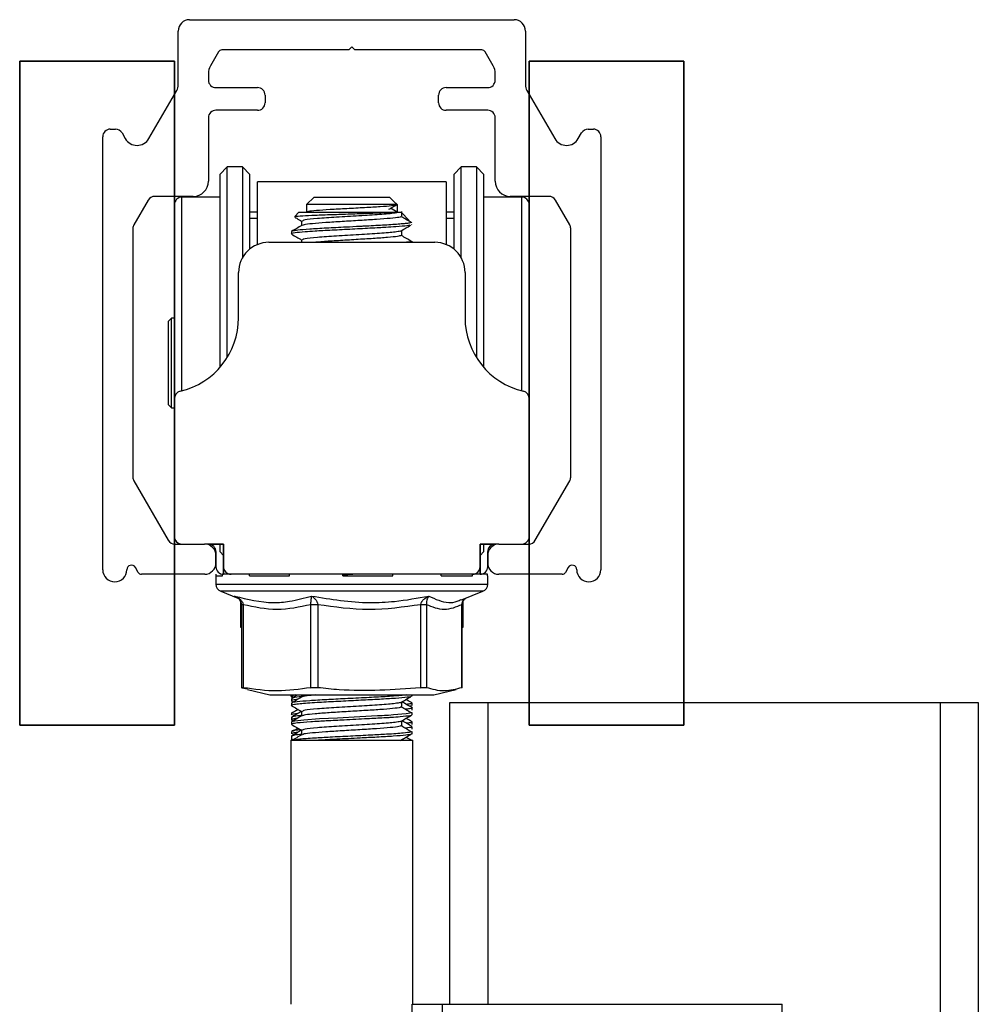
# Model space of a CAD drawing. Units: millimetres. Extents: x 16 to 837, y 4 to 585.
# Drawn here: x 795 to 800, y 521 to 526 of the extents above; entities that cross this region are included whole.
import ezdxf

# ---------------------------------------------------------------- set-up
doc = ezdxf.new("R2010")
doc.units = ezdxf.units.MM

msp = doc.modelspace()

# ---------------------------------------------------------------- linework, layer by layer
at = {"color": 7, "linetype": 'Continuous', "lineweight": 25}
for p, q in [((796.1159315, 525.5175905), (797.5492648, 525.5175905)), ((796.0659315, 525.230184), (796.0659315, 525.4675905)), ((797.5992648, 525.4675905), (797.5992648, 525.230184)), ((796.8194109, 525.3839763), (796.2585297, 525.3839763)), ((796.8325981, 525.3971636), (796.8194109, 525.3839763)), ((796.8457854, 525.3839763), (796.8325981, 525.3971636)), ((797.4066666, 525.3839763), (796.8457854, 525.3839763)), ((796.2440959, 525.375643), (796.2081965, 525.3134633)), ((797.4569998, 525.3134633), (797.4211004, 525.375643)), ((796.1992648, 525.28013), (796.1992648, 525.250643)), ((797.4659315, 525.250643), (797.4659315, 525.28013)), ((796.2325981, 525.2173097), (796.4159315, 525.2173097)), ((797.2492648, 525.2173097), (797.4325981, 525.2173097)), ((795.9362713, 524.9922084), (796.0592328, 525.205184)), ((796.4492648, 525.1839763), (796.4492648, 525.150643)), ((797.2159315, 525.150643), (797.2159315, 525.1839763)), ((797.6059635, 525.205184), (797.728925, 524.9922084)), ((796.1992648, 525.0839763), (796.1992648, 524.8037097)), ((796.4159315, 525.1173097), (796.2325981, 525.1173097)), ((797.4325981, 525.1173097), (797.2492648, 525.1173097)), ((797.4659315, 524.8037097), (797.4659315, 525.0839763)), ((795.7325981, 523.0873097), (795.7325981, 525.0006515)), ((795.7659315, 525.0339849), (795.7889835, 525.0339849)), ((795.817851, 525.0173182), (795.8323482, 524.9922084)), ((797.8328481, 524.9922084), (797.8473453, 525.0173182)), ((797.8762128, 525.0339849), (797.8992648, 525.0339849)), ((797.9325981, 525.0006515), (797.9325981, 523.0873097)), ((796.2825873, 524.8673097), (796.249254, 524.8339763)), ((796.349254, 524.8673097), (796.2825873, 524.8673097)), ((796.2825873, 524.861686), (796.2825873, 524.8673097)), ((796.2825873, 524.0250488), (796.2825873, 524.861686)), ((796.3825873, 524.8339763), (796.349254, 524.8673097)), ((796.349254, 524.8673097), (796.349254, 524.4651927)), ((797.3159206, 524.8673097), (797.2825873, 524.8339763)), ((797.3825873, 524.8673097), (797.3159206, 524.8673097)), ((797.3159206, 524.6667341), (797.3159206, 524.8673097)), ((797.4159206, 524.8339763), (797.3825873, 524.8673097)), ((797.3825873, 524.8673097), (797.3825873, 524.6667341)), ((796.249254, 524.8339763), (796.249254, 524.8285689)), ((796.249254, 524.8285689), (796.249254, 523.9801637)), ((796.3825873, 524.8285689), (796.3825873, 524.8339763)), ((796.3825873, 524.5047263), (796.3825873, 524.8285689)), ((797.2825873, 524.8339763), (797.2825873, 524.6411152)), ((797.4159206, 524.6411152), (797.4159206, 524.8339763)), ((797.249254, 524.800643), (796.4159206, 524.800643)), ((796.4159206, 524.5242463), (796.4159206, 524.800643)), ((797.249254, 524.800643), (797.249254, 524.5242463)), ((796.1325981, 524.737043), (795.9621565, 524.737043)), ((796.249254, 524.7339763), (796.0825873, 524.7339763)), ((796.0825873, 524.7292178), (796.0825873, 524.7339763)), ((796.6659206, 524.7339763), (796.6325873, 524.700643)), ((796.6659206, 524.7339763), (796.7028079, 524.7339763)), ((796.7028079, 524.7339763), (796.999254, 524.7339763)), ((797.0305714, 524.7026589), (796.999254, 524.7339763)), ((797.5825873, 524.7339763), (797.4159206, 524.7339763)), ((797.7030398, 524.737043), (797.5325981, 524.737043)), ((797.5825873, 524.7339763), (797.5825873, 524.5642585)), ((795.933289, 524.7203763), (795.8703973, 524.6114447)), ((796.049254, 524.700643), (796.049254, 523.8435716)), ((796.0825873, 523.8778944), (796.0825873, 524.7292178)), ((796.6325873, 524.700643), (796.6325873, 524.6684418)), ((797.0314402, 524.700643), (796.6325873, 524.700643)), ((797.0325873, 524.700643), (797.0167379, 524.7164924)), ((797.0292809, 524.7013684), (797.0314402, 524.700643)), ((797.0325873, 524.700643), (797.0325873, 524.6673097)), ((797.6159206, 524.5386396), (797.6159206, 524.700643)), ((797.794799, 524.6114447), (797.7319073, 524.7203763)), ((796.4159206, 524.6673097), (796.3825873, 524.6673097)), ((796.599254, 524.6673097), (796.5805848, 524.6486405)), ((796.599254, 524.6673097), (797.0101742, 524.6673097)), ((797.0325873, 524.6673097), (797.0032302, 524.684259)), ((797.0541342, 524.6488621), (797.0541342, 524.6696954)), ((797.0822406, 524.6339763), (797.0541342, 524.6639981)), ((797.2825873, 524.6673097), (797.249254, 524.6673097)), ((797.3159206, 524.4651927), (797.3159206, 524.6667341)), ((797.3825873, 524.6667341), (797.3825873, 524.0250488)), ((796.3825873, 524.6409415), (796.4159206, 524.6409415)), ((796.6110262, 524.6281918), (796.6110262, 524.608045)), ((797.0822406, 524.6339763), (797.0822406, 524.6292236)), ((797.0964598, 524.6125405), (797.0983742, 524.6114525)), ((797.249254, 524.6409415), (797.2825873, 524.6409415)), ((797.2825873, 524.6411152), (797.2825873, 524.5047263)), ((797.4159206, 523.9801637), (797.4159206, 524.6411152)), ((795.8659315, 524.594778), (795.8659315, 523.4968424)), ((796.5659206, 524.5813103), (796.5659206, 524.5708949)), ((797.5825873, 524.5642585), (797.5825873, 523.8778944)), ((797.7992648, 523.4968424), (797.7992648, 524.594778)), ((796.4659206, 524.5339763), (797.199254, 524.5339763)), ((797.099254, 524.5339763), (797.099254, 524.5396144)), ((797.6159206, 523.8435716), (797.6159206, 524.5386396)), ((796.3325873, 524.200643), (796.3325873, 524.400643)), ((797.3325873, 524.400643), (797.3325873, 524.200643)), ((796.0359206, 524.1993097), (796.0225873, 524.1859763)), ((796.0225873, 523.8153097), (796.0225873, 524.1859763)), ((796.049254, 524.1993097), (796.0359206, 524.1993097)), ((796.0359206, 523.8019763), (796.0359206, 524.1993097)), ((796.049254, 523.8435716), (796.049254, 523.2339763)), ((797.6159206, 523.2339763), (797.6159206, 523.8435716)), ((796.0225873, 523.8153097), (796.0359206, 523.8019763)), ((796.0359206, 523.8019763), (796.049254, 523.8019763)), ((795.8703973, 523.4801758), (796.0221631, 523.2173097)), ((797.6430332, 523.2173097), (797.794799, 523.4801758)), ((796.0510306, 523.200643), (796.182609, 523.200643)), ((796.2659206, 523.200643), (796.182609, 523.200643)), ((796.249254, 523.200643), (796.249254, 523.1673097)), ((796.249254, 523.1673097), (796.2659206, 523.150643)), ((796.2659206, 523.100643), (796.2659206, 523.200643)), ((797.399254, 523.200643), (797.399254, 523.100643)), ((797.4825873, 523.200643), (797.399254, 523.200643)), ((797.399254, 523.150643), (797.4159206, 523.1673097)), ((797.4159206, 523.1673097), (797.4159206, 523.200643)), ((797.4825873, 523.200643), (797.6141657, 523.200643)), ((796.232609, 523.150643), (796.232609, 523.1173088)), ((797.4325873, 523.1173088), (797.4325873, 523.150643)), ((795.8890946, 523.075643), (795.8765853, 523.0973097)), ((797.788611, 523.0973097), (797.7761017, 523.075643)), ((796.1828941, 523.0673097), (795.9035283, 523.0673097)), ((796.2325873, 523.060643), (796.2325873, 523.0232108)), ((796.2325873, 523.060643), (796.2608017, 523.060643)), ((796.2339477, 523.060643), (796.2339477, 523.0673097)), ((796.2608017, 523.060643), (796.2608017, 523.0673097)), ((796.299254, 523.0673097), (796.2608017, 523.0673097)), ((797.3659206, 523.0673097), (796.299254, 523.0673097)), ((796.3807312, 523.060643), (796.3807312, 523.0673097)), ((796.3807312, 523.060643), (796.5568453, 523.060643)), ((796.5568453, 523.060643), (796.5568453, 523.0673097)), ((796.7922058, 523.060643), (796.7922058, 523.0673097)), ((796.8591721, 523.0673097), (796.7922058, 523.0631869)), ((796.7922058, 523.060643), (797.0144148, 523.060643)), ((797.0144148, 523.060643), (797.0144148, 523.0673097)), ((797.2273354, 523.060643), (797.2273354, 523.0673097)), ((797.2273354, 523.060643), (797.3654722, 523.060643)), ((797.3654722, 523.060643), (797.3654722, 523.0673097)), ((797.4312269, 523.0673097), (797.3654722, 523.0673097)), ((797.4312269, 523.060643), (797.4312269, 523.0673097)), ((797.4312269, 523.060643), (797.4325873, 523.060643)), ((797.4325873, 523.0232108), (797.4325873, 523.060643)), ((797.761668, 523.0673097), (797.4823022, 523.0673097)), ((796.2325873, 523.0232108), (797.4325873, 523.0232108)), ((796.253541, 522.9922615), (796.3285808, 522.9622456)), ((797.4116337, 522.9922615), (796.253541, 522.9922615)), ((797.3167108, 522.9542924), (797.4116337, 522.9922615)), ((796.3387406, 522.9516413), (796.3413798, 522.9456298)), ((797.3237948, 522.8339031), (797.3237948, 522.957126)), ((796.3413798, 522.9456298), (796.3413798, 522.8339031)), ((796.3439057, 522.9398765), (796.3439057, 522.8329306)), ((796.344761, 522.9330152), (796.344761, 522.5671665)), ((796.3526574, 522.9330152), (796.3447611, 522.9330152)), ((796.3526574, 522.9330152), (796.3526574, 522.5662639)), ((796.6825322, 522.9330152), (796.6511575, 522.9330152)), ((796.6511575, 522.5662639), (796.6511575, 522.9330152)), ((796.6825322, 522.9330152), (796.6825322, 522.5662639)), ((797.1370252, 522.5662639), (797.1370252, 522.9330152)), ((797.1624621, 522.9330152), (797.1370252, 522.9330152)), ((797.1624621, 522.9330152), (797.1624621, 522.5662639)), ((797.318455, 522.5662639), (797.318455, 522.9330152)), ((797.3204136, 522.9330152), (797.318455, 522.9330152)), ((797.3204137, 522.5671665), (797.3204137, 522.9330152)), ((796.3467196, 522.5662639), (796.3721799, 522.5615209)), ((796.3714946, 522.5587795), (796.4707071, 522.5339763)), ((797.1944675, 522.5339763), (797.2936801, 522.5587795)), ((796.4707071, 522.5339763), (797.1944675, 522.5339763)), ((796.5659206, 522.5339763), (796.5659206, 522.5292172)), ((796.5659206, 522.5185636), (796.5659206, 522.508176)), ((796.5726087, 522.5261859), (796.5753093, 522.5246022)), ((796.6110265, 522.5339763), (796.6110262, 522.5247115)), ((797.099254, 522.5292172), (797.099254, 522.5339763)), ((796.5659206, 522.4979732), (796.5659206, 522.4875382)), ((796.5666622, 522.5071507), (796.5737442, 522.503043)), ((797.0541485, 522.5029617), (797.0541484, 522.5035668)), ((797.0964558, 522.4865132), (797.0854551, 522.4840076)), ((797.099254, 522.4875382), (797.099254, 522.4979732)), ((797.099254, 522.4665003), (797.099254, 522.4769248)), ((797.2659206, 521.1673097), (797.2659206, 522.500643)), ((797.2659206, 522.500643), (797.4325873, 522.500643)), ((797.4325873, 522.500643), (799.4325873, 522.500643)), ((797.4325873, 522.500643), (797.4325873, 521.1673097)), ((799.4325873, 390.4339763), (799.4325873, 522.500643)), ((799.4325873, 522.500643), (799.599254, 522.500643)), ((799.599254, 522.500643), (799.599254, 390.4339763)), ((796.5659206, 522.4562827), (796.5659206, 522.4458982)), ((796.5659206, 522.4352533), (796.5659206, 522.424815)), ((796.5729659, 522.4582377), (796.5699769, 522.4562827)), ((796.5726087, 522.4428526), (796.5753096, 522.441269)), ((797.099254, 522.4458982), (797.099254, 522.4562827)), ((796.5659206, 522.4146325), (796.5659206, 522.4042207)), ((796.5666622, 522.4238174), (796.5737082, 522.4197305)), ((797.0541485, 522.4196284), (797.0541484, 522.420234)), ((797.099254, 522.4042207), (797.099254, 522.4146325)), ((797.099254, 522.3831744), (797.099254, 522.3935565)), ((796.5659206, 522.3729785), (796.5659206, 522.3625605)), ((796.5659206, 522.3519152), (796.5659206, 522.3339763)), ((796.5666622, 522.340484), (796.5690661, 522.3390897)), ((796.57006, 522.3601678), (796.5741425, 522.3595304)), ((796.5726087, 522.3595193), (796.5753099, 522.3579357)), ((797.099254, 522.3625605), (797.099254, 522.3729785)), ((796.5625873, 522.3339763), (796.5625873, 521.1673097)), ((796.5625873, 522.3339763), (796.5798133, 522.3339763)), ((796.5737082, 522.3363971), (796.5778818, 522.3339763)), ((796.5798133, 522.3339763), (797.1025873, 522.3339763)), ((797.0541485, 522.336295), (797.0541484, 522.3369012)), ((797.0593371, 522.3339763), (797.0542226, 522.3369451)), ((797.1025873, 521.1673097), (797.1025873, 522.3339763)), ((797.099254, 515.500643), (797.099254, 521.1673097)), ((797.099254, 521.1673097), (797.2325873, 521.1673097)), ((797.2325873, 515.500643), (797.2325873, 521.1673097)), ((797.2325873, 521.1673097), (798.7325873, 521.1673097)), ((798.7325873, 515.500643), (798.7325873, 521.1673097))]:
    msp.add_line(p, q, dxfattribs=at)
at = {"color": 7, "linetype": 'Continuous'}
for p, q in [((795.3659206, 525.3339763), (796.049254, 525.3339763)), ((795.3659206, 522.400643), (795.3659206, 525.3339763)), ((796.049254, 525.3339763), (795.3659206, 525.3339763)), ((795.3659206, 525.3339763), (795.3659206, 522.400643)), ((796.049254, 525.3339763), (796.049254, 522.400643)), ((796.049254, 522.400643), (796.049254, 525.3339763)), ((797.6159206, 522.400643), (797.6159206, 525.3339763)), ((797.6159206, 525.3339763), (798.299254, 525.3339763)), ((798.299254, 525.3339763), (797.6159206, 525.3339763)), ((797.6159206, 525.3339763), (797.6159206, 522.400643)), ((798.299254, 525.3339763), (798.299254, 522.400643)), ((798.299254, 522.400643), (798.299254, 525.3339763)), ((796.199254, 523.200643), (796.2659206, 523.200643)), ((796.2659206, 523.200643), (796.199254, 523.200643)), ((796.2325873, 523.100643), (796.2325873, 523.1673097)), ((796.2325873, 523.1673097), (796.2325873, 523.100643)), ((796.2659206, 523.200643), (796.2659206, 523.0673097)), ((796.2659206, 523.0673097), (796.2659206, 523.200643)), ((797.399254, 523.0673097), (797.399254, 523.200643)), ((797.399254, 523.200643), (797.4659206, 523.200643)), ((797.4659206, 523.200643), (797.399254, 523.200643)), ((797.399254, 523.200643), (797.399254, 523.0673097)), ((797.4325873, 523.1673097), (797.4325873, 523.100643)), ((797.4325873, 523.100643), (797.4325873, 523.1673097)), ((796.049254, 522.400643), (795.3659206, 522.400643)), ((795.3659206, 522.400643), (796.049254, 522.400643)), ((798.299254, 522.400643), (797.6159206, 522.400643)), ((797.6159206, 522.400643), (798.299254, 522.400643))]:
    msp.add_line(p, q, dxfattribs=at)
at = {"color": 7, "linetype": 'Continuous', "lineweight": 25, "flags": 128}
msp.add_lwpolyline([(797.0951978, 522.4562827), (797.0975267, 522.4547595), (797.0732178, 522.4503838), (797.0162821, 522.4455459), (796.9941673, 522.4440668), (796.9872892, 522.4436321), (796.9835595, 522.4434008), (796.9831354, 522.4433747), (796.9830004, 522.4433664), (796.9829747, 522.4433648), (796.9829732, 522.4433647), (796.9829724, 522.4433647), (796.9829721, 522.4433647), (796.9829719, 522.4433647), (796.9829693, 522.4433645), (796.9829283, 522.443362), (796.9828462, 522.443357), (796.982682, 522.443347), (796.9820256, 522.443307), (796.9767963, 522.4429919), (796.9664801, 522.4423878), (796.9466261, 522.4412838), (796.8685271, 522.4373029), (796.7688475, 522.4322113), (796.6904035, 522.4280506), (796.6202857, 522.4232181), (796.5804573, 522.4190302), (796.5667863, 522.4146325)], dxfattribs=at)
at = {"color": 7, "linetype": 'Continuous', "lineweight": 25}
for centre, radius, start, end in [((796.1159315, 525.4675905), 0.05, 90, 180), ((797.5492648, 525.4675905), 0.05, 0, 90), ((796.2585297, 525.3673097), 0.0166667, 90, 150), ((797.4066666, 525.3673097), 0.0166667, 30, 90), ((796.2659315, 525.28013), 0.0666667, 150, 180), ((797.3992648, 525.28013), 0.0666667, 0, 30), ((796.0159315, 525.230184), 0.05, 330, 0), ((796.2325981, 525.250643), 0.0333333, 180, 270), ((796.4159315, 525.1839763), 0.0333333, 0, 90), ((797.2492648, 525.1839763), 0.0333333, 90, 180), ((797.4325981, 525.250643), 0.0333333, 270, 0), ((797.6492648, 525.230184), 0.05, 180, 210), ((796.4159315, 525.150643), 0.0333333, 270, 0), ((797.2492648, 525.150643), 0.0333333, 180, 270), ((796.2325981, 525.0839763), 0.0333333, 90, 180), ((797.4325981, 525.0839763), 0.0333333, 0, 90), ((795.7659315, 525.0006515), 0.0333333, 90, 180), ((795.7889835, 525.0006515), 0.0333333, 30, 90), ((795.8843097, 525.0222084), 0.06, 210, 330), ((797.7808866, 525.0222084), 0.06, 210, 330), ((797.8762128, 525.0006515), 0.0333333, 90, 150), ((797.8992648, 525.0006515), 0.0333333, 0, 90), ((796.1325981, 524.8037097), 0.0666667, 270, 0), ((797.5325981, 524.8037097), 0.0666667, 180, 270), ((795.9621565, 524.7037097), 0.0333333, 90, 150), ((796.0825873, 524.700643), 0.0333333, 90, 180), ((797.5825873, 524.700643), 0.0333333, 0, 90), ((797.7030398, 524.7037097), 0.0333333, 30, 90), ((795.8992648, 524.594778), 0.0333333, 150, 180), ((797.7659315, 524.594778), 0.0333333, 0, 30), ((796.4659206, 524.400643), 0.1333333, 90, 180), ((797.199254, 524.400643), 0.1333333, 0, 90), ((795.999254, 524.200643), 0.3333333, 283.1365588, 0), ((797.6659206, 524.200643), 0.3333333, 180, 256.8634412), ((796.0825873, 523.8435716), 0.0333333, 103.1365588, 180), ((797.5825873, 523.8435716), 0.0333333, 0, 76.8634412), ((795.8992648, 523.4968424), 0.0333333, 180, 210), ((797.7659315, 523.4968424), 0.0333333, 330, 0), ((796.0510306, 523.2339763), 0.0333333, 210, 270), ((796.0825873, 523.2339763), 0.0333333, 180, 270), ((797.5825873, 523.2339763), 0.0333333, 270, 0), ((797.6141657, 523.2339763), 0.0333333, 270, 330), ((796.182609, 523.150643), 0.05, 0, 90), ((797.4825873, 523.150643), 0.05, 90, 180), ((795.7859315, 523.0873097), 0.0533333, 180, 0), ((795.8592648, 523.0873097), 0.02, 30, 180), ((796.182609, 523.1173088), 0.05, 270.3266927, 0), ((796.299254, 523.100643), 0.0333333, 180, 270), ((797.3659206, 523.100643), 0.0333333, 270, 0), ((797.4825873, 523.1173088), 0.05, 180, 269.6733073), ((797.8059315, 523.0873097), 0.02, 0, 150), ((797.8792648, 523.0873097), 0.0533333, 180, 0), ((795.9035283, 523.0839763), 0.0166667, 210, 270), ((797.761668, 523.0839763), 0.0166667, 270, 330), ((796.2659206, 523.0232108), 0.0333333, 180, 248.1985905), ((797.399254, 523.0232108), 0.0333333, 291.8014095, 0)]:
    msp.add_arc(centre, radius, start, end, dxfattribs=at)
at = {"color": 7, "linetype": 'Continuous'}
for centre, start, end in [((796.199254, 523.1673097), 0, 90), ((796.199254, 523.1673097), 0, 90), ((797.4659206, 523.1673097), 90, 180), ((797.4659206, 523.1673097), 90, 180), ((796.2659206, 523.100643), 180, 270), ((796.2659206, 523.100643), 180, 270), ((797.399254, 523.100643), 270, 0), ((797.399254, 523.100643), 270, 0)]:
    msp.add_arc(centre, 0.0333333, start, end, dxfattribs=at)
at = {"color": 7, "linetype": 'Continuous', "lineweight": 25}
for points, knots in [([(796.6339959, 524.6674664), (796.6342148, 524.668803), (796.634661, 524.6715286), (796.6732026, 524.675643), (796.7341303, 524.6798097), (796.8106429, 524.6839763), (796.8904816, 524.688143), (796.9609697, 524.6923097), (797.0140742, 524.6964763), (797.0256515, 524.6992541), (797.0314402, 524.700643)], [0, 0, 0, 0, 0.120866219, 0.246456755, 0.372047295, 0.497637835, 0.623228375, 0.748818915, 0.874409454, 1, 1, 1, 1]), ([(796.9955861, 524.6798231), (797.0016279, 524.68333), (797.0137165, 524.6903464), (797.0258073, 524.6973551), (797.0318551, 524.7008608)], [0, 0, 0, 0, 0.499801689, 1, 1, 1, 1]), ([(796.5808953, 524.6449545), (796.5837054, 524.6433254), (796.5937506, 524.6375017), (796.6037931, 524.631674), (796.6110262, 524.6274766)], [0, 0, 0, 0, 0.279743246, 1, 1, 1, 1]), ([(796.5824083, 524.646817), (796.5822742, 524.647326), (796.5818832, 524.6488095), (796.6124361, 524.6510643), (796.6682385, 524.6540878), (796.7428077, 524.6568474), (796.8256075, 524.6597649), (796.9071511, 524.6626758), (796.9702877, 524.6650983), (796.9992684, 524.666705), (797.0101742, 524.6673097)], [0, 0, 0, 0, 0.075423664, 0.219860895, 0.362598753, 0.503265536, 0.643419639, 0.780334922, 0.917337109, 1, 1, 1, 1]), ([(797.0502761, 524.6673097), (797.0429457, 524.6658267), (797.0261097, 524.6624207), (796.9592692, 524.6566707), (796.8647855, 524.6510031), (796.7632294, 524.6448158), (796.6765361, 524.6390714), (796.6195367, 524.6333986), (796.6158595, 524.6297878), (796.6141986, 524.6281568)], [0, 0, 0, 0, 0.117619464, 0.270143313, 0.420291802, 0.572858787, 0.723319807, 0.875029612, 1, 1, 1, 1]), ([(797.0485403, 524.6471027), (797.0467804, 524.6461726), (797.0420312, 524.6436625), (797.0045773, 524.6398155), (796.94453, 524.6348788), (796.8690643, 524.6304704), (796.7899153, 524.6255133), (796.7152651, 524.6210803), (796.6564654, 524.6161876), (796.619936, 524.6121464), (796.616319, 524.6095188), (796.6148642, 524.608462)], [0, 0, 0, 0, 0.070809526, 0.191095593, 0.313501666, 0.433441543, 0.555942928, 0.675998306, 0.798214383, 0.918844812, 1, 1, 1, 1]), ([(797.0101742, 524.6673097), (797.0111118, 524.6673097), (797.0268594, 524.6673097), (797.0438791, 524.6673097), (797.0487901, 524.6673097), (797.0502761, 524.6673097)], [0, 0, 0, 0, 0.042288528, 0.710212848, 1, 1, 1, 1]), ([(797.0962848, 524.6209454), (797.0888964, 524.6253018), (797.0741202, 524.634014), (797.0593151, 524.6427277), (797.051913, 524.6470843)], [0, 0, 0, 0, 0.500025952, 1, 1, 1, 1]), ([(797.0888974, 524.6095462), (797.0855135, 524.6086881), (797.076243, 524.6063372), (797.0356108, 524.6030953), (796.9900551, 524.6000054), (796.9511246, 524.597732), (796.9130472, 524.5958072), (796.854245, 524.5928379), (796.7778379, 524.588901), (796.7174851, 524.5858792), (796.6840772, 524.5839396), (796.6593507, 524.5824108), (796.6177157, 524.5794981), (796.5796125, 524.5755501), (796.5612505, 524.572528), (796.5662988, 524.5709534), (796.5664862, 524.5708949)], [0, 0, 0, 0, 0.066504475, 0.182194525, 0.256076927, 0.299478834, 0.356690385, 0.414674455, 0.531908922, 0.646697428, 0.660437471, 0.68458975, 0.763976453, 0.879654657, 0.995531572, 1, 1, 1, 1]), ([(796.611875, 524.6085375), (796.6043321, 524.6041607), (796.5892425, 524.5954048), (796.5741514, 524.5866557), (796.5666039, 524.5822799)], [0, 0, 0, 0, 0.499870633, 1, 1, 1, 1]), ([(797.0983327, 524.6229801), (797.0962266, 524.6215237), (797.0930187, 524.6193054), (797.0694649, 524.6165811), (797.037344, 524.6136164), (796.9813823, 524.6096901), (796.9221069, 524.606681), (796.8837754, 524.6047456), (796.8539695, 524.6032204), (796.7969884, 524.6003152), (796.7181139, 524.5963739), (796.6429488, 524.5919417), (796.5977668, 524.5880325), (796.5764987, 524.5852267), (796.5659452, 524.5832039), (796.5684473, 524.5818738), (796.5695073, 524.5813103)], [0, 0, 0, 0, 0.101229454, 0.154181702, 0.207893233, 0.316431645, 0.422691132, 0.435349855, 0.457691359, 0.531279754, 0.638366301, 0.745648678, 0.853779097, 0.906714043, 0.960481202, 1, 1, 1, 1]), ([(797.048185, 524.5833694), (797.0555701, 524.5877273), (797.0703421, 524.5964442), (797.0851574, 524.6051605), (797.0925659, 524.6095193)], [0, 0, 0, 0, 0.499934956, 1, 1, 1, 1]), ([(796.5666912, 524.5698567), (796.574237, 524.5654823), (796.5890173, 524.5569139), (796.6037936, 524.54834), (796.6110262, 524.5441433)], [0, 0, 0, 0, 0.510528249, 1, 1, 1, 1]), ([(797.0471031, 524.583446), (797.04054, 524.5821366), (797.0243301, 524.5789026), (796.9591404, 524.573336), (796.8648205, 524.5676702), (796.7632201, 524.5614824), (796.6765386, 524.5557381), (796.6195361, 524.5500653), (796.6158593, 524.5464544), (796.6141986, 524.5448235)], [0, 0, 0, 0, 0.105225895, 0.259891996, 0.412149374, 0.566859217, 0.719433516, 0.87327414, 1, 1, 1, 1]), ([(797.049856, 524.5637876), (797.0460049, 524.5625289), (797.0373866, 524.559712), (796.9929056, 524.5553734), (796.9286535, 524.5505452), (796.8512806, 524.5460632), (796.7731119, 524.5411293), (796.7095323, 524.5373774), (796.6829166, 524.5348795), (796.6732927, 524.5339763)], [0, 0, 0, 0, 0.126802199, 0.283774017, 0.441839351, 0.597771895, 0.756452156, 0.911935629, 1, 1, 1, 1]), ([(797.0959527, 524.5378078), (797.0886728, 524.5420984), (797.0740024, 524.5507448), (797.0593131, 524.5593938), (797.051913, 524.563751)], [0, 0, 0, 0, 0.496223379, 1, 1, 1, 1]), ([(797.0541342, 524.5655287), (797.0541341, 524.5690005), (797.0541338, 524.5759449), (797.0541341, 524.5828894), (797.0541342, 524.5863621)], [0, 0, 0, 0, 0.499932361, 1, 1, 1, 1]), ([(796.6110262, 524.5448585), (796.6110262, 524.5413858), (796.6110262, 524.5377584), (796.6110262, 524.534131), (796.6110262, 524.5339763)], [0, 0, 0, 0, 0.957353451, 1, 1, 1, 1]), ([(797.0951172, 524.5396144), (797.0963956, 524.5391026), (797.1011805, 524.5371869), (797.0857041, 524.5353341), (797.0743625, 524.5339763)], [0, 0, 0, 0, 0.2671637562, 1, 1, 1, 1]), ([(796.3145272, 522.9712352), (796.3718541, 522.9571929), (796.4530119, 522.9373132), (796.5669475, 522.9467276), (796.6224346, 522.9622106), (796.6547766, 522.9712352)], [0, 0, 0, 0, 0.500855495, 0.709061147, 1, 1, 1, 1]), ([(796.3145272, 522.9712352), (796.3146594, 522.9711847), (796.3217864, 522.9684642), (796.329777, 522.9641582), (796.3405161, 522.9555002), (796.3455853, 522.9500194), (796.3504699, 522.9417293), (796.3521816, 522.9370711), (796.3526297, 522.9332515), (796.3526574, 522.9330152)], [0, 0, 0, 0, 0.007542458, 0.406498966, 0.475003098, 0.744249769, 0.796697165, 0.987425349, 1, 1, 1, 1]), ([(796.3210499, 522.9671293), (796.3190653, 522.9686097), (796.3169779, 522.9701668), (796.3146422, 522.9711851), (796.3145272, 522.9712352)], [0, 0, 0, 0, 0.950743796, 1, 1, 1, 1]), ([(796.3211731, 522.9673787), (796.322998, 522.9664337), (796.3300098, 522.9628023), (796.3383256, 522.9534304), (796.3442436, 522.9419668), (796.3443795, 522.9352691), (796.3444265, 522.9329525)], [0, 0, 0, 0, 0.143175668, 0.550127126, 0.844401533, 1, 1, 1, 1]), ([(796.6511575, 522.9330152), (796.6511829, 522.9332515), (796.6515942, 522.9370711), (796.6520733, 522.9417293), (796.6529023, 522.9500194), (796.653428, 522.9555002), (796.6542257, 522.9641582), (796.6545875, 522.9684642), (796.6547732, 522.9711847), (796.6547766, 522.9712352)], [0, 0, 0, 0, 0.012574651, 0.203302835, 0.255750231, 0.524996902, 0.593501034, 0.992457542, 1, 1, 1, 1]), ([(796.6547766, 522.9712352), (796.7400895, 522.9572938), (796.8616499, 522.9374289), (797.03601, 522.9465218), (797.1224954, 522.9621427), (797.1728368, 522.9712352)], [0, 0, 0, 0, 0.495872663, 0.706557847, 1, 1, 1, 1]), ([(796.6547766, 522.9712352), (796.6548649, 522.9711847), (796.6596218, 522.9684642), (796.6650901, 522.9641582), (796.6727126, 522.9555002), (796.6764418, 522.9500194), (796.6803181, 522.9417293), (796.6818421, 522.9370711), (796.682492, 522.9332515), (796.6825322, 522.9330152)], [0, 0, 0, 0, 0.007542458, 0.406498966, 0.475003098, 0.744249769, 0.796697165, 0.987425349, 1, 1, 1, 1]), ([(797.1370252, 522.9330152), (797.1370659, 522.9332515), (797.1377245, 522.9370711), (797.1395361, 522.9417293), (797.1443592, 522.9500194), (797.149149, 522.9555002), (797.1590921, 522.9641582), (797.1663412, 522.9684642), (797.1727185, 522.9711847), (797.1728368, 522.9712352)], [0, 0, 0, 0, 0.012574651, 0.203302835, 0.255750231, 0.524996902, 0.593501034, 0.992457542, 1, 1, 1, 1]), ([(797.1728368, 522.9712352), (797.1727928, 522.9711847), (797.1704228, 522.9684642), (797.1679004, 522.9641582), (797.1647838, 522.9555002), (797.1634437, 522.9500194), (797.1624355, 522.9417293), (797.1622478, 522.9370711), (797.1624496, 522.9332515), (797.1624621, 522.9330152)], [0, 0, 0, 0, 0.007542458, 0.406498966, 0.475003098, 0.744249769, 0.796697165, 0.987425349, 1, 1, 1, 1]), ([(797.1728368, 522.9712352), (797.2016938, 522.957539), (797.2425466, 522.9381493), (797.2914193, 522.9439513), (797.3100333, 522.9529553), (797.3160764, 522.9558784)], [0, 0, 0, 0, 0.6189914061, 0.8763061615, 1, 1, 1, 1]), ([(797.318455, 522.9330152), (797.3184703, 522.9332515), (797.3187176, 522.9370712), (797.3200528, 522.941725), (797.3240382, 522.9500293), (797.3284024, 522.9553443), (797.3330709, 522.9601916), (797.3348124, 522.9612104), (797.3355602, 522.9616479)], [0, 0, 0, 0, 0.019493905, 0.31517107, 0.396477865, 0.813878644, 0.92007746, 1, 1, 1, 1]), ([(797.3206209, 522.9329348), (797.3207713, 522.9355716), (797.3211473, 522.9421619), (797.3262318, 522.9526711), (797.3324161, 522.9586461), (797.3358223, 522.961937)], [0, 0, 0, 0, 0.230541312, 0.576201755, 1, 1, 1, 1]), ([(796.6511575, 522.9330152), (796.601547, 522.9222319), (796.5020505, 522.9006053), (796.4025469, 522.922192), (796.3526574, 522.9330152)], [0, 0, 0, 0, 0.498616161, 1, 1, 1, 1]), ([(797.1370252, 522.9330152), (797.0605917, 522.922148), (796.9090764, 522.9006057), (796.7575965, 522.9222765), (796.6825322, 522.9330152)], [0, 0, 0, 0, 0.504460299, 1, 1, 1, 1]), ([(797.318455, 522.9330152), (797.2925291, 522.9222319), (797.2405334, 522.9006053), (797.1885338, 522.922192), (797.1624621, 522.9330152)], [0, 0, 0, 0, 0.498616161, 1, 1, 1, 1]), ([(796.3414042, 522.8339031), (796.3413961, 522.8339035), (796.3407979, 522.8339303), (796.3421473, 522.833482), (796.3436706, 522.8330043), (796.3439057, 522.8329306)], [0, 0, 0, 0, 0.011502671, 0.847480353, 1, 1, 1, 1]), ([(797.3204137, 522.8335463), (797.3209915, 522.8336499), (797.3234059, 522.8340826), (797.3242454, 522.8340064), (797.3230711, 522.8334923), (797.3215099, 522.8330057), (797.321269, 522.8329306)], [0, 0, 0, 0, 0.126390583, 0.528083291, 0.927185873, 1, 1, 1, 1]), ([(796.3467196, 522.5662639), (796.3458133, 522.5666215), (796.343999, 522.5673372), (796.345868, 522.5673678), (796.3495406, 522.5668247), (796.3522408, 522.5663389), (796.3526574, 522.5662639)], [0, 0, 0, 0, 0.314601445, 0.629753217, 0.94287288, 1, 1, 1, 1]), ([(796.6511575, 522.5662639), (796.6017735, 522.5590871), (796.5022777, 522.5446277), (796.4027735, 522.5590168), (796.3526574, 522.5662639)], [0, 0, 0, 0, 0.496342526, 1, 1, 1, 1]), ([(796.6511575, 522.5662639), (796.6537854, 522.5666215), (796.659046, 522.5673372), (796.6695886, 522.5673678), (796.677664, 522.5668247), (796.6818815, 522.5663389), (796.6825322, 522.5662639)], [0, 0, 0, 0, 0.314601561, 0.629753332, 0.942872996, 1, 1, 1, 1]), ([(797.1370252, 522.5662639), (797.016546, 522.5572843), (796.8646498, 522.5459632), (796.7137442, 522.5627847), (796.6825322, 522.5662639)], [0, 0, 0, 0, 0.79316831, 1, 1, 1, 1]), ([(797.1370252, 522.5662639), (797.1405601, 522.5666215), (797.1476355, 522.5673373), (797.1563092, 522.5673678), (797.1607112, 522.5668246), (797.1622282, 522.5663388), (797.1624621, 522.5662639)], [0, 0, 0, 0, 0.3146598092, 0.6298110698, 0.9429308676, 1, 1, 1, 1]), ([(797.318455, 522.5662639), (797.2926475, 522.5590871), (797.2406521, 522.5446277), (797.1886522, 522.5590168), (797.1624621, 522.5662639)], [0, 0, 0, 0, 0.496342526, 1, 1, 1, 1]), ([(797.318455, 522.5662639), (797.3196789, 522.5666951), (797.3209594, 522.5671461), (797.3203605, 522.5671656), (797.3203341, 522.5671665)], [0, 0, 0, 0, 0.955847389, 1, 1, 1, 1]), ([(796.5859038, 522.5339763), (796.5802456, 522.5332366), (796.5626548, 522.5309367), (796.5601906, 522.5281686), (796.5728332, 522.5263859), (796.5742022, 522.5261929)], [0, 0, 0, 0, 0.297175137, 0.923891578, 1, 1, 1, 1]), ([(797.0947877, 522.5292172), (797.0956939, 522.5283963), (797.0982006, 522.5261256), (797.0685581, 522.5224981), (797.0134826, 522.5180053), (796.9363808, 522.5135306), (796.8502078, 522.5093346), (796.7601546, 522.5046722), (796.6870175, 522.5009426), (796.6359967, 522.4974858), (796.6009207, 522.4945719), (796.5737816, 522.4912529), (796.559513, 522.4884369), (796.5677513, 522.4867154), (796.5687188, 522.4865132)], [0, 0, 0, 0, 0.056065724, 0.155097925, 0.264932702, 0.365809414, 0.4666015, 0.570460915, 0.677638506, 0.744123438, 0.8072704, 0.879189982, 0.985812305, 1, 1, 1, 1]), ([(796.5925532, 522.5139888), (796.5909891, 522.513846), (796.5736262, 522.5122614), (796.5640704, 522.5104084), (796.5679275, 522.5085579), (796.5687237, 522.508176)], [0, 0, 0, 0, 0.072841305, 0.808612651, 1, 1, 1, 1]), ([(796.611875, 522.5252041), (796.6043167, 522.5208152), (796.5892329, 522.5120564), (796.5741359, 522.5033102), (796.5666039, 522.4989466)], [0, 0, 0, 0, 0.501088121, 1, 1, 1, 1]), ([(796.5914804, 522.5339763), (796.5907232, 522.5335368), (796.5824401, 522.5287286), (796.5741503, 522.5239275), (796.5666184, 522.5195653)], [0, 0, 0, 0, 0.091407003, 1, 1, 1, 1]), ([(797.0727094, 522.5339763), (797.0651973, 522.5330922), (797.0448513, 522.5306977), (796.9832601, 522.5265035), (796.8976574, 522.5220907), (796.8059727, 522.5174457), (796.717881, 522.5129954), (796.6413405, 522.5085364), (796.5903833, 522.5039773), (796.5656969, 522.5006063), (796.5688658, 522.4986117), (796.5698801, 522.4979732)], [0, 0, 0, 0, 0.076300064, 0.206651391, 0.330410417, 0.462611918, 0.579648785, 0.705385528, 0.838715789, 0.948375475, 1, 1, 1, 1]), ([(796.6110263, 522.5263172), (796.5964773, 522.5249322), (796.5699484, 522.5224068), (796.569457, 522.5197592), (796.5692351, 522.5185636)], [0, 0, 0, 0, 0.548417238, 1, 1, 1, 1]), ([(796.6725204, 522.5339763), (796.6593814, 522.5327164), (796.6296337, 522.5298638), (796.6110492, 522.5271186), (796.6129907, 522.5253695), (796.6131749, 522.5252036)], [0, 0, 0, 0, 0.417257672, 0.9447089767, 1, 1, 1, 1]), ([(797.048185, 522.500036), (797.0555047, 522.5043803), (797.0701695, 522.5130838), (797.0850919, 522.5218135), (797.0925659, 522.5261859)], [0, 0, 0, 0, 0.499137448, 1, 1, 1, 1]), ([(797.0985707, 522.4989466), (797.0910379, 522.5033095), (797.0822419, 522.5084039), (797.0734536, 522.5135057), (797.0721915, 522.5142383)], [0, 0, 0, 0, 0.856393789, 1, 1, 1, 1]), ([(796.5666912, 522.4865234), (796.5742547, 522.4821366), (796.5890344, 522.4735646), (796.6038114, 522.4649942), (796.6110262, 522.4608098)], [0, 0, 0, 0, 0.5117517852, 1, 1, 1, 1]), ([(796.5954391, 522.46985), (796.5940134, 522.4690038), (796.5853587, 522.4638665), (796.5765683, 522.4587496), (796.5692259, 522.4544755)], [0, 0, 0, 0, 0.1647240752, 1, 1, 1, 1]), ([(797.0486183, 522.4803941), (797.0481253, 522.4798175), (797.0462751, 522.4776533), (797.0150108, 522.4742129), (796.9595976, 522.4692503), (796.88631, 522.464819), (796.8072489, 522.4599267), (796.7307407, 522.4553759), (796.6676157, 522.4506262), (796.623995, 522.446066), (796.6165226, 522.4431464), (796.6130037, 522.4417716)], [0, 0, 0, 0, 0.043554426, 0.163472018, 0.285950333, 0.40597824, 0.528175541, 0.648773294, 0.770314186, 0.891835784, 1, 1, 1, 1]), ([(797.047058, 522.5001051), (797.0405059, 522.4987982), (797.0243049, 522.4955666), (796.9591384, 522.4900026), (796.864821, 522.4843368), (796.76322, 522.478149), (796.6765385, 522.4724047), (796.6195354, 522.4667319), (796.6158586, 522.4631209), (796.6141978, 522.4614899)], [0, 0, 0, 0, 0.10504632, 0.259742118, 0.41202873, 0.566768278, 0.719371871, 0.873242033, 1, 1, 1, 1]), ([(797.0959487, 522.4544755), (797.0886192, 522.4587515), (797.0738259, 522.4673817), (797.0592613, 522.4760462), (797.051913, 522.4804176)], [0, 0, 0, 0, 0.495467283, 1, 1, 1, 1]), ([(797.0541342, 522.4821954), (797.0541305, 522.4856554), (797.0541229, 522.4925997), (797.0541304, 522.4995443), (797.0541342, 522.5030287)], [0, 0, 0, 0, 0.498247056, 1, 1, 1, 1]), ([(797.0985563, 522.4778986), (797.0910251, 522.4822617), (797.0762417, 522.4908262), (797.06147, 522.4994035), (797.0542235, 522.5036113)], [0, 0, 0, 0, 0.509436525, 1, 1, 1, 1]), ([(797.096771, 522.4778958), (797.097631, 522.4776935), (797.1047565, 522.4760176), (797.0959474, 522.4735466), (797.0747577, 522.4714552), (797.0681313, 522.4708012)], [0, 0, 0, 0, 0.086212314, 0.714241742, 1, 1, 1, 1]), ([(797.0959756, 522.4989435), (797.0975621, 522.4976455), (797.1002697, 522.4954304), (797.0812515, 522.4933536), (797.0733771, 522.4924937)], [0, 0, 0, 0, 0.585953694, 1, 1, 1, 1]), ([(796.593272, 522.4516827), (796.5898335, 522.4513524), (796.5709, 522.4495336), (796.56212, 522.447642), (796.5665637, 522.4460109), (796.5668708, 522.4458982)], [0, 0, 0, 0, 0.171205796, 0.942722223, 1, 1, 1, 1]), ([(797.0983038, 522.4458982), (797.0965711, 522.444598), (797.0926999, 522.4416933), (797.0557834, 522.4380524), (797.0149606, 522.4349777), (796.9888258, 522.4333072), (796.9560344, 522.4313051), (796.8950534, 522.4282497), (796.8195594, 522.4244025), (796.7589633, 522.4212884), (796.721767, 522.4193539), (796.6844387, 522.4173609), (796.6369508, 522.414281), (796.5914062, 522.4104954), (796.5691692, 522.4069055), (796.5637854, 522.4044579), (796.5670354, 522.4033747), (796.567596, 522.4031878)], [0, 0, 0, 0, 0.088848478, 0.198505227, 0.269188149, 0.297963791, 0.314106991, 0.407257533, 0.527717253, 0.572080058, 0.623684725, 0.666091416, 0.721197483, 0.83396549, 0.924992262, 0.987059955, 1, 1, 1, 1]), ([(796.5921858, 522.430442), (796.5861806, 522.4298145), (796.565799, 522.4276848), (796.5673234, 522.4254144), (796.5683986, 522.4238129)], [0, 0, 0, 0, 0.294638286, 1, 1, 1, 1]), ([(796.611875, 522.4418708), (796.6043161, 522.4374814), (796.5892325, 522.4287225), (796.5741353, 522.4199764), (796.5666039, 522.4156133)], [0, 0, 0, 0, 0.501136229, 1, 1, 1, 1]), ([(796.6100107, 522.4613988), (796.603077, 522.4573726), (796.5886189, 522.4489771), (796.574149, 522.4405945), (796.5666184, 522.436232)], [0, 0, 0, 0, 0.479569368, 1, 1, 1, 1]), ([(796.6110263, 522.4430208), (796.6109181, 522.4430111), (796.6085332, 522.4427988), (796.6023108, 522.4422146), (796.5839798, 522.4403139), (796.5657006, 522.4380273), (796.5692725, 522.4359421), (796.5704524, 522.4352533)], [0, 0, 0, 0, 0.003664657, 0.080805629, 0.223901193, 0.743627279, 1, 1, 1, 1]), ([(796.6110262, 522.4615252), (796.6110264, 522.4580407), (796.6110268, 522.4513249), (796.6110264, 522.4446093), (796.6110262, 522.4413781)], [0, 0, 0, 0, 0.518844037, 1, 1, 1, 1]), ([(797.048185, 522.4167027), (797.0555021, 522.4210464), (797.0701625, 522.4297494), (797.0850892, 522.4384797), (797.0925659, 522.4428526)], [0, 0, 0, 0, 0.49910505, 1, 1, 1, 1]), ([(797.0985707, 522.4156133), (797.0910385, 522.4199756), (797.0822418, 522.4250703), (797.0734531, 522.4301724), (797.0721898, 522.4309058)], [0, 0, 0, 0, 0.856260771, 1, 1, 1, 1]), ([(796.5666912, 522.40319), (796.5742555, 522.3988028), (796.5890351, 522.3902306), (796.6038121, 522.3816604), (796.6110262, 522.3774764)], [0, 0, 0, 0, 0.511801194, 1, 1, 1, 1]), ([(796.5954415, 522.3865152), (796.5940164, 522.385669), (796.5859275, 522.3808657), (796.5777062, 522.376082), (796.5709334, 522.3721411)], [0, 0, 0, 0, 0.17617373, 1, 1, 1, 1]), ([(797.0470562, 522.4167714), (797.0405046, 522.4154646), (797.0243039, 522.4122332), (796.9591384, 522.4066693), (796.864821, 522.4010035), (796.76322, 522.3948157), (796.6765385, 522.3890714), (796.6195354, 522.3833985), (796.6158586, 522.3797876), (796.6141978, 522.3781565)], [0, 0, 0, 0, 0.105039149, 0.259736116, 0.412023879, 0.566764598, 0.719369345, 0.873240671, 1, 1, 1, 1]), ([(797.0485283, 522.3970962), (797.046752, 522.3961644), (797.041964, 522.3936528), (797.0044455, 522.3898027), (796.9443486, 522.3848669), (796.8688593, 522.3804581), (796.7897117, 522.3755008), (796.7150869, 522.3710687), (796.6563383, 522.3661746), (796.6198751, 522.3621368), (796.616298, 522.3595105), (796.6148607, 522.3584552)], [0, 0, 0, 0, 0.070950827, 0.191242632, 0.313644326, 0.433584581, 0.556086027, 0.676136393, 0.798356957, 0.918977055, 1, 1, 1, 1]), ([(797.0962848, 522.3709454), (797.0888407, 522.3752863), (797.0739299, 522.3839814), (797.0592594, 522.3927123), (797.051913, 522.3970843)], [0, 0, 0, 0, 0.499240962, 1, 1, 1, 1]), ([(797.0541342, 522.3988621), (797.0541303, 522.4023216), (797.0541224, 522.4092659), (797.0541303, 522.4162105), (797.0541342, 522.4196954)], [0, 0, 0, 0, 0.498180099, 1, 1, 1, 1]), ([(797.0985563, 522.3945653), (797.0910257, 522.3989279), (797.076242, 522.4074923), (797.0614703, 522.4160699), (797.054223, 522.4202782)], [0, 0, 0, 0, 0.509382359, 1, 1, 1, 1]), ([(797.0935303, 522.3945502), (797.0959261, 522.3937248), (797.1031396, 522.3912393), (797.0823896, 522.3888343), (797.0685312, 522.387228)], [0, 0, 0, 0, 0.332124113, 1, 1, 1, 1]), ([(797.0953827, 522.4155994), (797.09689, 522.4151911), (797.1032829, 522.4134591), (797.0954862, 522.4112283), (797.0777939, 522.4095097), (797.0734944, 522.4090921)], [0, 0, 0, 0, 0.189325309, 0.802991435, 1, 1, 1, 1]), ([(796.5930473, 522.3682187), (796.5855022, 522.3673624), (796.5709106, 522.3657064), (796.5649562, 522.3637886), (796.5666135, 522.3627533), (796.5669221, 522.3625605)], [0, 0, 0, 0, 0.4656231297, 0.900477017, 1, 1, 1, 1]), ([(796.6110263, 522.3595918), (796.5995322, 522.3585234), (796.5724804, 522.356009), (796.5685043, 522.3534099), (796.5662177, 522.3519152)], [0, 0, 0, 0, 0.424893089, 1, 1, 1, 1]), ([(796.611875, 522.3585375), (796.6043155, 522.3541476), (796.5892321, 522.3453885), (796.5741347, 522.3366426), (796.5666039, 522.3322799)], [0, 0, 0, 0, 0.50118429, 1, 1, 1, 1]), ([(796.6100107, 522.3780654), (796.6030764, 522.3740387), (796.5886185, 522.3656432), (796.5741483, 522.3572607), (796.5666184, 522.3528986)], [0, 0, 0, 0, 0.479618973, 1, 1, 1, 1]), ([(796.6098704, 522.380365), (796.6029652, 522.3797822), (796.5794102, 522.3777941), (796.5648833, 522.375465), (796.5687781, 522.3735125), (796.5698434, 522.3729785)], [0, 0, 0, 0, 0.231538134, 0.789818267, 1, 1, 1, 1]), ([(797.0953312, 522.3729785), (797.0953265, 522.3718315), (797.0953162, 522.3693054), (797.0662406, 522.3661834), (797.0282871, 522.3629805), (796.9809052, 522.3597749), (796.913192, 522.3561913), (796.8262063, 522.3518292), (796.7389846, 522.3473924), (796.6602807, 522.343076), (796.5982872, 522.3384226), (796.5798832, 522.3354087), (796.5711369, 522.3339763)], [0, 0, 0, 0, 0.085171908, 0.187577171, 0.255289614, 0.326995732, 0.426020106, 0.541916619, 0.658003482, 0.760059165, 0.88597102, 1, 1, 1, 1]), ([(796.6110262, 522.3781918), (796.6110264, 522.3747069), (796.6110269, 522.3679911), (796.6110264, 522.3612755), (796.6110262, 522.3580448)], [0, 0, 0, 0, 0.518913053, 1, 1, 1, 1]), ([(797.0982525, 522.3625605), (797.0978278, 522.3617571), (797.0967085, 522.35964), (797.0721613, 522.3561555), (797.0205427, 522.3518502), (796.9478005, 522.3474506), (796.8613646, 522.3432284), (796.7684165, 522.3385043), (796.7114265, 522.3354172), (796.6848273, 522.3339763)], [0, 0, 0, 0, 0.081993235, 0.21607486, 0.377192662, 0.530672413, 0.665090824, 0.843686225, 1, 1, 1, 1]), ([(797.048185, 522.3333694), (797.0554995, 522.3377126), (797.0701556, 522.346415), (797.0850866, 522.3551458), (797.0925659, 522.3595193)], [0, 0, 0, 0, 0.4990726154, 1, 1, 1, 1]), ([(797.0985707, 522.3322799), (797.0910391, 522.3366418), (797.0822417, 522.3417366), (797.0734526, 522.3468391), (797.072188, 522.3475732)], [0, 0, 0, 0, 0.856127806, 1, 1, 1, 1])]:
    msp.add_open_spline(points, degree=3, knots=knots, dxfattribs=at)

doc.saveas('drawing.dxf')
